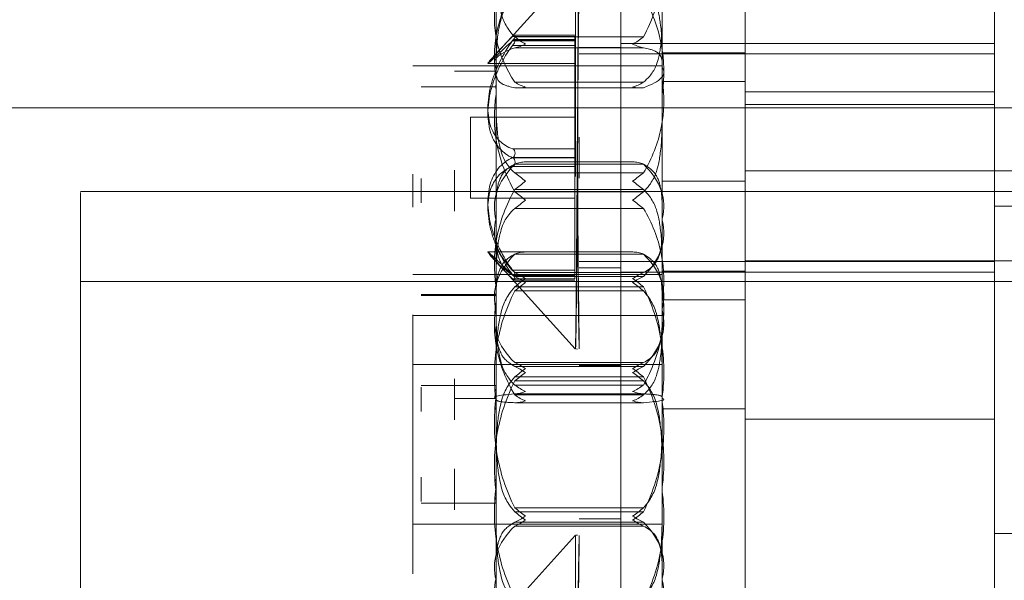
# Model space of a CAD drawing. Units: inches. Extents: x 13 to 6666, y 9 to 4714.
# Drawn here: x 3363 to 3387, y 2229 to 2243 of the extents above; entities that cross this region are included whole.
import ezdxf

# ---------------------------------------------------------------- set-up
doc = ezdxf.new("R2010")
doc.units = ezdxf.units.IN
doc.header["$MEASUREMENT"] = 0

# ---------------------------------------------------------------- blocks, each defined once
blk = doc.blocks.new('8_dwg-668269-North')
at = {"lineweight": 9}
for p, q in [((-5512.2, 343.873), (-5512.2, 306.268)), ((-5506.2, 343.873), (-5506.2, 306.268)), ((-5506.2, 292.737), (-5506.2, 341.762)), ((-5512.2, 330.099), (-5512.2, 294.718)), ((-5512.2, 294.718), (-5512.2, 330.099)), ((-5506.2, 294.718), (-5506.2, 330.099)), ((-5506.2, 294.718), (-5506.2, 330.099)), ((-5512.2, 329.713), (-5512.2, 276.538)), ((-5506.2, 300.084), (-5506.2, 329.713)), ((-5512.2, 324.988), (-5512.2, 301.168)), ((-5506.2, 324.988), (-5506.2, 301.168)), ((-5515.2, 298.198), (-5515.2, 323.87)), ((-5512.2, 298.198), (-5512.2, 323.87)), ((-5518.2, 319.58), (-5518.2, 322.824)), ((-5515.2, 297.273), (-5515.2, 322.946)), ((-5514.2, 322.824), (-5514.2, 319.58)), ((-5512.2, 322.946), (-5512.2, 297.273)), ((-5506.2, 322.591), (-5506.2, 292.737)), ((-5506.2, 292.737), (-5506.2, 322.591)), ((-5506.2, 322.492), (-5506.2, 292.638)), ((-5506.2, 292.638), (-5506.2, 322.492)), ((-5514.2, 301.152), (-5514.2, 322.05)), ((-5514.2, 322.05), (-5514.2, 301.152)), ((-5512.2, 322.05), (-5512.2, 301.152)), ((-5512.2, 301.152), (-5512.2, 322.05)), ((-5518.395, 319.686), (-5516.295, 322.009)), ((-5518.2, 319.293), (-5518.2, 321.618)), ((-5518.2, 321.618), (-5518.2, 318.947)), ((-5514.2, 318.947), (-5514.2, 321.618)), ((-5514.2, 321.618), (-5514.2, 319.293)), ((-5518.2, 319.498), (-5518.2, 321.255)), ((-5518.2, 321.255), (-5518.2, 319.58)), ((-5514.2, 321.255), (-5514.2, 319.498)), ((-5514.2, 319.58), (-5514.2, 321.255)), ((-5516.3, 320.33), (-5517.8, 320.33)), ((-5517.8, 320.232), (-5516.3, 320.232)), ((-5516.3, 320.228), (-5517.8, 320.228)), ((-5516.3, 320.255), (-5517.753, 320.255)), ((-5516.3, 320.361), (-5517.751, 320.361)), ((-5517.751, 320.321), (-5514.65, 320.321)), ((-5516.3, 320.228), (-5516.3, 320.33)), ((-5516.3, 320.33), (-5516.3, 320.232)), ((-5516.3, 320.232), (-5516.3, 317.627)), ((-5516.3, 320.118), (-5516.3, 320.228)), ((-5512.2, 320.164), (-5515.2, 320.164)), ((-5515.2, 320.151), (-5515.2, 314.678)), ((-5515.2, 314.678), (-5515.2, 320.151)), ((-5506.2, 320.164), (-5512.2, 320.164)), ((-5512.2, 314.678), (-5512.2, 320.151)), ((-5512.2, 320.151), (-5512.2, 314.678)), ((-5512.2, 320.151), (-5512.2, 314.678)), ((-5512.2, 314.678), (-5512.2, 320.151)), ((-5506.2, 314.678), (-5506.2, 320.151)), ((-5506.2, 320.151), (-5506.2, 314.678)), ((-5516.3, 320.118), (-5517.8, 320.118)), ((-5514.65, 320.062), (-5517.751, 320.062)), ((-5516.3, 317.411), (-5516.3, 320.118)), ((-5515.2, 320.064), (-5516.2, 320.064)), ((-5506.2, 319.914), (-5516.2, 319.914)), ((-5512.2, 319.936), (-5514.2, 319.936)), ((-5518.395, 319.681), (-5516.3, 319.681)), ((-5514.2, 298.987), (-5514.2, 319.885)), ((-5514.2, 319.885), (-5514.2, 298.987)), ((-5512.2, 319.885), (-5512.2, 298.987)), ((-5512.2, 298.987), (-5512.2, 319.885)), ((-5514.2, 319.622), (-5520.2, 319.622)), ((-5518.2, 319.622), (-5520, 319.622)), ((-5519.2, 319.498), (-5518.2, 319.498)), ((-5518.2, 319.58), (-5518.2, 319.498)), ((-5514.2, 319.498), (-5514.2, 319.58)), ((-5518.2, 319.293), (-5518.2, 316.13)), ((-5514.65, 319.233), (-5517.751, 319.233)), ((-5514.2, 319.293), (-5514.2, 314.297)), ((-5514.2, 319.248), (-5512.2, 319.248)), ((-5518.2, 319.122), (-5520, 319.122)), ((-5517.751, 319.099), (-5514.65, 319.099)), ((-5517.662, 319.093), (-5514.739, 319.093)), ((-5512.2, 318.998), (-5506.2, 318.998)), ((-5518.2, 318.947), (-5518.2, 317.114)), ((-5514.2, 313.951), (-5514.2, 318.947)), ((-5450.2, 318.617), (-5790.2, 318.617)), ((-5506.2, 318.692), (-5512.2, 318.692)), ((-5518.811, 318.387), (-5518.811, 316.442)), ((-5516.3, 318.387), (-5518.811, 318.387)), ((-5516.2, 316.922), (-5516.2, 317.907)), ((-5516.2, 317.907), (-5516.2, 316.922)), ((-5515.2, 317.907), (-5515.2, 316.922)), ((-5515.2, 316.922), (-5515.2, 317.907)), ((-5516.3, 317.627), (-5517.8, 317.627)), ((-5516.3, 317.418), (-5516.3, 317.627)), ((-5516.2, 317.675), (-5516.2, 317.154)), ((-5516.2, 317.154), (-5516.2, 317.675)), ((-5516.2, 317.168), (-5516.2, 317.66)), ((-5516.2, 317.66), (-5516.2, 317.168)), ((-5515.2, 317.154), (-5515.2, 317.675)), ((-5515.2, 317.675), (-5515.2, 317.154)), ((-5514.2, 315.588), (-5514.2, 317.656)), ((-5514.2, 317.656), (-5514.2, 315.588)), ((-5512.2, 317.656), (-5512.2, 315.588)), ((-5512.2, 315.588), (-5512.2, 317.656)), ((-5506.2, 317.66), (-5506.2, 317.168)), ((-5506.2, 317.168), (-5506.2, 317.66)), ((-5518.811, 317.319), (-5518.811, 317.51)), ((-5518.811, 317.319), (-5518.811, 317.51)), ((-5517.8, 317.418), (-5516.3, 317.418)), ((-5517.8, 317.411), (-5516.3, 317.411)), ((-5514.907, 317.313), (-5517.494, 317.313)), ((-5516.3, 317.51), (-5516.3, 317.319)), ((-5516.3, 317.319), (-5516.3, 317.51)), ((-5516.3, 317.418), (-5516.3, 314.711)), ((-5516.3, 317.202), (-5516.3, 317.411)), ((-5506.2, 317.434), (-5506.2, 315.81)), ((-5506.2, 315.81), (-5506.2, 317.434)), ((-5519.2, 316.13), (-5519.2, 317.114)), ((-5519.2, 316.13), (-5519.2, 317.114)), ((-5518.2, 317.114), (-5518.2, 313.951)), ((-5516.3, 317.202), (-5517.8, 317.202)), ((-5517.751, 317.261), (-5514.65, 317.261)), ((-5514.65, 317.257), (-5517.751, 317.257)), ((-5516.3, 314.597), (-5516.3, 317.202)), ((-5514.2, 317.139), (-5514.2, 316.105)), ((-5514.2, 316.105), (-5514.2, 317.139)), ((-5512.2, 317.164), (-5512.2, 316.081)), ((-5512.2, 316.081), (-5512.2, 317.164)), ((-5512.2, 316.105), (-5512.2, 317.139)), ((-5512.2, 317.139), (-5512.2, 316.105)), ((-5506.2, 317.101), (-5512.2, 317.101)), ((-5512.2, 317.075), (-5512.2, 306.128)), ((-5512.2, 306.128), (-5512.2, 317.075)), ((-5506.2, 316.081), (-5506.2, 317.164)), ((-5506.2, 317.164), (-5506.2, 316.081)), ((-5503.2, 317.101), (-5506.2, 317.101)), ((-5506.2, 306.128), (-5506.2, 317.075)), ((-5506.2, 317.075), (-5506.2, 306.128)), ((-5520.2, 316.462), (-5520.2, 317.016)), ((-5520.2, 317.016), (-5520.2, 316.782)), ((-5520.2, 316.917), (-5520.2, 316.327)), ((-5520.2, 316.327), (-5520.2, 316.917)), ((-5520, 316.327), (-5520, 316.917)), ((-5520, 316.917), (-5520, 316.327)), ((-5520, 316.868), (-5520, 316.376)), ((-5520, 316.376), (-5520, 316.868)), ((-5518.2, 316.917), (-5518.2, 316.327)), ((-5518.2, 316.327), (-5518.2, 316.917)), ((-5518.2, 316.376), (-5518.2, 316.868)), ((-5518.2, 316.868), (-5518.2, 316.376)), ((-5517.751, 317.048), (-5514.65, 317.048)), ((-5514.2, 316.327), (-5514.2, 316.917)), ((-5514.2, 316.917), (-5514.2, 316.327)), ((-5512.2, 316.851), (-5514.2, 316.851)), ((-5514.2, 316.826), (-5514.2, 306.377)), ((-5514.2, 306.377), (-5514.2, 316.826)), ((-5512.2, 306.377), (-5512.2, 316.826)), ((-5512.2, 316.826), (-5512.2, 306.377)), ((-5458.2, 316.601), (-5528.2, 316.601)), ((-5520.2, 316.782), (-5520.2, 316.228)), ((-5518.2, 316.601), (-5519.2, 316.601)), ((-5518.2, 316.601), (-5518.2, 315.907)), ((-5518.2, 315.955), (-5518.2, 316.601)), ((-5514.65, 316.648), (-5517.751, 316.648)), ((-5517.751, 316.596), (-5514.65, 316.596)), ((-5514.2, 316.601), (-5514.2, 315.955)), ((-5514.2, 315.907), (-5514.2, 316.601)), ((-5528.2, 306.626), (-5528.2, 316.577)), ((-5528.2, 316.577), (-5528.2, 306.626)), ((-5520.2, 316.228), (-5520.2, 316.462)), ((-5518.811, 316.442), (-5516.3, 316.442)), ((-5518.2, 314.297), (-5518.2, 316.13)), ((-5514.65, 316.196), (-5517.751, 316.196)), ((-5506.2, 316.248), (-5503.2, 316.248)), ((-5518.2, 315.907), (-5518.2, 315.955)), ((-5518.2, 315.955), (-5518.2, 312.094)), ((-5518.2, 311.553), (-5518.2, 315.907)), ((-5514.2, 311.65), (-5514.2, 315.955)), ((-5514.2, 315.955), (-5514.2, 315.907)), ((-5514.2, 315.907), (-5514.2, 311.553)), ((-5516.3, 315.148), (-5518.395, 315.148)), ((-5518.395, 315.143), (-5516.295, 312.82)), ((-5517.751, 315.095), (-5514.65, 315.095)), ((-5514.65, 315.092), (-5517.751, 315.092)), ((-5514.907, 315.147), (-5517.494, 315.147)), ((-5506.2, 314.936), (-5512.2, 314.936)), ((-5503.2, 314.936), (-5506.2, 314.936)), ((-5516.3, 314.711), (-5517.8, 314.711)), ((-5516.3, 314.601), (-5516.3, 314.711)), ((-5516.2, 314.914), (-5506.2, 314.914)), ((-5516.2, 314.764), (-5515.2, 314.764)), ((-5512.2, 314.909), (-5512.2, 303.962)), ((-5512.2, 303.962), (-5512.2, 314.909)), ((-5506.2, 303.962), (-5506.2, 314.909)), ((-5506.2, 314.909), (-5506.2, 303.962)), ((-5514.2, 314.601), (-5520.2, 314.601)), ((-5518.2, 314.601), (-5520, 314.601)), ((-5517.8, 314.601), (-5516.3, 314.601)), ((-5517.8, 314.597), (-5516.3, 314.597)), ((-5517.8, 314.499), (-5516.3, 314.499)), ((-5517.753, 314.574), (-5516.3, 314.574)), ((-5517.751, 314.65), (-5514.65, 314.65)), ((-5517.751, 314.557), (-5514.65, 314.557)), ((-5517.751, 314.467), (-5516.3, 314.467)), ((-5516.3, 314.601), (-5516.3, 314.499)), ((-5516.3, 314.499), (-5516.3, 314.597)), ((-5515.2, 314.664), (-5512.2, 314.664)), ((-5512.2, 314.686), (-5514.2, 314.686)), ((-5514.2, 314.66), (-5514.2, 304.211)), ((-5514.2, 304.211), (-5514.2, 314.66)), ((-5512.2, 314.664), (-5506.2, 314.664)), ((-5512.2, 304.211), (-5512.2, 314.66)), ((-5512.2, 314.66), (-5512.2, 304.211)), ((-5458.2, 314.436), (-5528.2, 314.436)), ((-5528.2, 304.46), (-5528.2, 314.411)), ((-5528.2, 314.411), (-5528.2, 304.46)), ((-5518.2, 314.436), (-5519.2, 314.436)), ((-5518.2, 314.436), (-5518.2, 313.742)), ((-5518.2, 313.79), (-5518.2, 314.436)), ((-5518.2, 311.626), (-5518.2, 314.297)), ((-5514.65, 314.305), (-5517.751, 314.305)), ((-5514.2, 314.436), (-5514.2, 313.79)), ((-5514.2, 313.742), (-5514.2, 314.436)), ((-5514.2, 314.297), (-5514.2, 311.626)), ((-5520, 314.122), (-5518.2, 314.122)), ((-5518.2, 314.101), (-5520, 314.101)), ((-5514.65, 314.209), (-5517.751, 314.209)), ((-5514.2, 313.998), (-5512.2, 313.998)), ((-5518.2, 313.951), (-5518.2, 311.626)), ((-5518.2, 313.742), (-5518.2, 313.79)), ((-5518.2, 313.79), (-5518.2, 309.928)), ((-5518.2, 309.388), (-5518.2, 313.742)), ((-5514.2, 311.626), (-5514.2, 313.951)), ((-5514.2, 309.484), (-5514.2, 313.79)), ((-5514.2, 313.79), (-5514.2, 313.742)), ((-5514.2, 313.742), (-5514.2, 309.388)), ((-5520.2, 311.995), (-5520.2, 313.635)), ((-5520.2, 313.635), (-5520.2, 311.208)), ((-5520.2, 313.622), (-5514.2, 313.622)), ((-5520, 313.622), (-5518.2, 313.622)), ((-5516.286, 312.814), (-5516.243, 312.81)), ((-5514.2, 312.436), (-5520.2, 312.436)), ((-5518.2, 312.436), (-5520, 312.436)), ((-5517.751, 312.484), (-5514.65, 312.484)), ((-5517.751, 312.392), (-5514.65, 312.392)), ((-5516.2, 312.414), (-5515.2, 312.414)), ((-5519.2, 311.109), (-5519.2, 312.094)), ((-5519.2, 311.109), (-5519.2, 312.094)), ((-5518.2, 312.094), (-5518.2, 311.65)), ((-5514.65, 312.139), (-5517.751, 312.139)), ((-5506.2, 312.143), (-5506.2, 311.06)), ((-5506.2, 311.06), (-5506.2, 312.143)), ((-5520.2, 309.568), (-5520.2, 311.995)), ((-5520.2, 311.897), (-5520.2, 311.306)), ((-5520.2, 311.306), (-5520.2, 311.897)), ((-5518.2, 311.936), (-5520, 311.936)), ((-5520, 311.306), (-5520, 311.897)), ((-5520, 311.897), (-5520, 311.306)), ((-5520, 311.848), (-5520, 311.355)), ((-5520, 311.355), (-5520, 311.848)), ((-5518.2, 311.897), (-5518.2, 311.306)), ((-5518.2, 311.306), (-5518.2, 311.897)), ((-5518.2, 311.355), (-5518.2, 311.848)), ((-5518.2, 311.848), (-5518.2, 311.355)), ((-5514.65, 312.043), (-5517.751, 312.043)), ((-5517.751, 311.946), (-5514.65, 311.946)), ((-5514.2, 311.306), (-5514.2, 311.897)), ((-5514.2, 311.897), (-5514.2, 311.306)), ((-5519.2, 311.622), (-5518.2, 311.622)), ((-5518.2, 311.65), (-5518.2, 307.296)), ((-5518.2, 311.626), (-5518.2, 311.622)), ((-5514.65, 311.732), (-5517.751, 311.732)), ((-5514.65, 311.706), (-5517.751, 311.706)), ((-5514.2, 307.296), (-5514.2, 311.65)), ((-5514.2, 311.622), (-5514.2, 311.626)), ((-5520.2, 309.829), (-5520.2, 311.469)), ((-5520.2, 311.469), (-5520.2, 309.042)), ((-5518.2, 311.553), (-5518.2, 311.109)), ((-5517.751, 311.52), (-5514.65, 311.52)), ((-5517.732, 311.52), (-5514.669, 311.52)), ((-5514.2, 311.553), (-5514.2, 307.248)), ((-5514.2, 311.372), (-5512.2, 311.372)), ((-5520.2, 311.208), (-5520.2, 309.568)), ((-5518.2, 307.248), (-5518.2, 311.109)), ((-5512.2, 311.122), (-5506.2, 311.122)), ((-5506.2, 309.977), (-5506.2, 308.894)), ((-5506.2, 308.894), (-5506.2, 309.977)), ((-5520.2, 307.402), (-5520.2, 309.829)), ((-5520.2, 309.731), (-5520.2, 309.14)), ((-5520.2, 309.14), (-5520.2, 309.731)), ((-5520, 309.14), (-5520, 309.731)), ((-5520, 309.731), (-5520, 309.14)), ((-5519.2, 308.943), (-5519.2, 309.928)), ((-5519.2, 308.943), (-5519.2, 309.928)), ((-5518.2, 309.928), (-5518.2, 309.484)), ((-5518.2, 309.731), (-5518.2, 309.14)), ((-5518.2, 309.14), (-5518.2, 309.731)), ((-5514.2, 309.14), (-5514.2, 309.731)), ((-5514.2, 309.731), (-5514.2, 309.14)), ((-5520, 309.682), (-5520, 309.19)), ((-5520, 309.19), (-5520, 309.682)), ((-5518.2, 309.19), (-5518.2, 309.682)), ((-5518.2, 309.682), (-5518.2, 309.19)), ((-5518.2, 309.484), (-5518.2, 305.13)), ((-5514.2, 305.13), (-5514.2, 309.484)), ((-5518.2, 309.388), (-5518.2, 308.943)), ((-5514.2, 309.388), (-5514.2, 305.082)), ((-5520.2, 309.042), (-5520.2, 307.403)), ((-5520, 309.101), (-5518.2, 309.101)), ((-5518.2, 305.082), (-5518.2, 308.943)), ((-5514.65, 308.994), (-5517.751, 308.994)), ((-5517.751, 308.898), (-5514.65, 308.898)), ((-5520.2, 308.601), (-5514.2, 308.601)), ((-5520, 308.601), (-5518.2, 308.601)), ((-5517.751, 308.646), (-5514.65, 308.646)), ((-5514.65, 308.553), (-5517.751, 308.553)), ((-5515.2, 308.729), (-5516.2, 308.729)), ((-5518.395, 306), (-5516.295, 308.323)), ((-5516.243, 308.333), (-5516.286, 308.33)), ((-5506.2, 308.372), (-5503.2, 308.372)), ((-5518.2, 306.601), (-5518.2, 307.296)), ((-5518.2, 307.296), (-5518.2, 307.248)), ((-5518.2, 307.248), (-5518.2, 306.601)), ((-5514.2, 307.296), (-5514.2, 306.601)), ((-5514.2, 307.248), (-5514.2, 307.296))]:
    blk.add_line(p, q, dxfattribs=at)
at = {"lineweight": 9, "flags": 128}
for points in [[(-5512.2, 329.742), (-5512.2, 327.395), (-5512.2, 320.764), (-5512.2, 311), (-5512.2, 299.8), (-5512.2, 289.112), (-5512.2, 280.793), (-5512.2, 276.289), (-5512.2, 275.742)], [(-5506.2, 275.742), (-5506.2, 278.088), (-5506.2, 284.719), (-5506.2, 294.483), (-5506.2, 305.683), (-5506.2, 316.371), (-5506.2, 324.69), (-5506.2, 329.194), (-5506.2, 329.742)], [(-5518.2, 322.824), (-5518.2, 319.657), (-5518.2, 319.58)], [(-5514.2, 319.58), (-5514.2, 322.492), (-5514.2, 322.824)], [(-5516.285, 316.961), (-5516.285, 318.555), (-5516.285, 320.011), (-5516.285, 321.156), (-5516.285, 321.844), (-5516.285, 322.002), (-5516.285, 321.606), (-5516.285, 320.705), (-5516.285, 319.406), (-5516.285, 317.867)], [(-5516.243, 316.961), (-5516.232, 318.556), (-5516.222, 320.014), (-5516.211, 321.158), (-5516.2, 321.851), (-5516.2, 322.009), (-5516.211, 321.611), (-5516.222, 320.707), (-5516.232, 319.407), (-5516.243, 317.868)], [(-5518.2, 321.622), (-5518.2, 319.424), (-5518.2, 319.293)], [(-5518.2, 318.947), (-5518.2, 321.591), (-5518.2, 321.618)], [(-5514.2, 319.293), (-5514.2, 321.62), (-5514.2, 321.622)], [(-5514.2, 321.618), (-5514.2, 319.256), (-5514.2, 318.947)], [(-5518.2, 319.293), (-5518.2, 314.618), (-5518.2, 314.297)], [(-5514.2, 314.297), (-5514.2, 318.985), (-5514.2, 319.293)], [(-5518.2, 313.951), (-5518.2, 318.626), (-5518.2, 318.947)], [(-5514.2, 318.947), (-5514.2, 314.259), (-5514.2, 313.951)], [(-5516.243, 317.868), (-5516.232, 316.273), (-5516.222, 314.815), (-5516.211, 313.671), (-5516.2, 312.977), (-5516.2, 312.82), (-5516.211, 313.218), (-5516.222, 314.122), (-5516.232, 315.421), (-5516.243, 316.961)], [(-5518.2, 311.65), (-5518.2, 315.769), (-5518.2, 315.955)], [(-5518.2, 315.907), (-5518.2, 311.909), (-5518.2, 311.553)], [(-5514.2, 315.955), (-5514.2, 312.005), (-5514.2, 311.65)], [(-5514.2, 311.553), (-5514.2, 315.716), (-5514.2, 315.907)], [(-5518.2, 314.297), (-5518.2, 311.653), (-5518.2, 311.626)], [(-5514.2, 311.626), (-5514.2, 313.988), (-5514.2, 314.297)], [(-5518.2, 311.622), (-5518.2, 313.82), (-5518.2, 313.951)], [(-5518.2, 309.484), (-5518.2, 313.604), (-5518.2, 313.79)], [(-5518.2, 313.742), (-5518.2, 309.744), (-5518.2, 309.388)], [(-5514.2, 313.951), (-5514.2, 311.625), (-5514.2, 311.622)], [(-5514.2, 313.79), (-5514.2, 309.84), (-5514.2, 309.484)], [(-5514.2, 309.388), (-5514.2, 313.55), (-5514.2, 313.742)], [(-5518.2, 307.296), (-5518.2, 311.294), (-5518.2, 311.65)], [(-5514.2, 311.65), (-5514.2, 307.487), (-5514.2, 307.296)], [(-5518.2, 311.553), (-5518.2, 307.434), (-5518.2, 307.248)], [(-5514.2, 307.248), (-5514.2, 311.198), (-5514.2, 311.553)], [(-5518.2, 305.13), (-5518.2, 309.128), (-5518.2, 309.484)], [(-5514.2, 309.484), (-5514.2, 305.322), (-5514.2, 305.13)], [(-5518.2, 309.388), (-5518.2, 305.268), (-5518.2, 305.082)], [(-5516.285, 303.276), (-5516.285, 304.87), (-5516.285, 306.326), (-5516.285, 307.47), (-5516.285, 308.159), (-5516.285, 308.317), (-5516.285, 307.921), (-5516.285, 307.019), (-5516.285, 305.721), (-5516.285, 304.182)], [(-5516.243, 303.276), (-5516.232, 304.87), (-5516.222, 306.329), (-5516.211, 307.472), (-5516.2, 308.166), (-5516.2, 308.323), (-5516.211, 307.926), (-5516.222, 307.022), (-5516.232, 305.722), (-5516.243, 304.182)]]:
    blk.add_lwpolyline(points, dxfattribs=at)
at = {"lineweight": 9}
for points, knots in [([(-5518.2, 322.824), (-5518.201, 322.679), (-5518.2, 322.463), (-5518.199, 322.175), (-5518.196, 321.96), (-5518.19, 321.743), (-5518.177, 321.527), (-5518.159, 321.329), (-5518.134, 321.151), (-5518.097, 320.974), (-5518.054, 320.795), (-5517.981, 320.631), (-5517.886, 320.477), (-5517.804, 320.376), (-5517.751, 320.321)], [0, 0, 0, 0, 0.166667, 0.25, 0.333333, 0.416667, 0.5, 0.583333, 0.645833, 0.708333, 0.791667, 0.854167, 0.916667, 1, 1, 1, 1]), ([(-5514.65, 321.538), (-5514.597, 321.489), (-5514.514, 321.398), (-5514.42, 321.26), (-5514.347, 321.113), (-5514.304, 320.952), (-5514.267, 320.794), (-5514.242, 320.634), (-5514.224, 320.456), (-5514.211, 320.262), (-5514.205, 320.068), (-5514.201, 319.874), (-5514.201, 319.616), (-5514.2, 319.422), (-5514.2, 319.293)], [-1, -1, -1, -1, -0.916667, -0.854167, -0.791667, -0.708333, -0.645833, -0.583333, -0.5, -0.416667, -0.333333, -0.25, -0.166667, 0, 0, 0, 0]), ([(-5518.2, 318.947), (-5518.201, 319.083), (-5518.2, 319.286), (-5518.199, 319.556), (-5518.196, 319.759), (-5518.19, 319.962), (-5518.177, 320.165), (-5518.159, 320.351), (-5518.134, 320.519), (-5518.097, 320.685), (-5518.054, 320.853), (-5517.981, 321.007), (-5517.886, 321.152), (-5517.804, 321.247), (-5517.751, 321.298)], [0, 0, 0, 0, 0.166667, 0.25, 0.333333, 0.416667, 0.5, 0.583333, 0.645833, 0.708333, 0.791667, 0.854167, 0.916667, 1, 1, 1, 1]), ([(-5514.65, 319.233), (-5514.597, 319.278), (-5514.514, 319.359), (-5514.42, 319.484), (-5514.347, 319.616), (-5514.304, 319.761), (-5514.267, 319.903), (-5514.242, 320.048), (-5514.224, 320.208), (-5514.211, 320.382), (-5514.205, 320.557), (-5514.201, 320.731), (-5514.201, 320.963), (-5514.2, 321.138), (-5514.2, 321.255)], [-1, -1, -1, -1, -0.916667, -0.854167, -0.791667, -0.708333, -0.645833, -0.583333, -0.5, -0.416667, -0.333333, -0.25, -0.166667, 0, 0, 0, 0]), ([(-5517.8, 320.228), (-5517.922, 320.121), (-5518.077, 319.973), (-5518.237, 319.82), (-5518.328, 319.735), (-5518.382, 319.685), (-5518.403, 319.675), (-5518.382, 319.706), (-5518.327, 319.775), (-5518.237, 319.878), (-5518.076, 320.053), (-5517.922, 320.215), (-5517.8, 320.33)], [-1, -1, -1, -1, -0.833333, -0.75, -0.666667, -0.583333, -0.5, -0.416667, -0.333333, -0.25, -0.166667, 0, 0, 0, 0]), ([(-5517.8, 320.232), (-5517.922, 320.07), (-5518.077, 319.811), (-5518.237, 319.44), (-5518.328, 319.158), (-5518.382, 318.877), (-5518.403, 318.609), (-5518.382, 318.363), (-5518.327, 318.145), (-5518.237, 317.963), (-5518.076, 317.765), (-5517.922, 317.671), (-5517.8, 317.627)], [-1, -1, -1, -1, -0.833333, -0.75, -0.666667, -0.583333, -0.5, -0.416667, -0.333333, -0.25, -0.166667, 0, 0, 0, 0]), ([(-5517.8, 317.411), (-5517.922, 317.465), (-5518.077, 317.576), (-5518.237, 317.795), (-5518.328, 317.992), (-5518.382, 318.223), (-5518.403, 318.481), (-5518.382, 318.757), (-5518.327, 319.044), (-5518.237, 319.329), (-5518.076, 319.702), (-5517.922, 319.959), (-5517.8, 320.118)], [-1, -1, -1, -1, -0.833333, -0.75, -0.666667, -0.583333, -0.5, -0.416667, -0.333333, -0.25, -0.166667, 0, 0, 0, 0]), ([(-5514.65, 320.062), (-5514.597, 320.051), (-5514.514, 320.032), (-5514.42, 320.002), (-5514.347, 319.97), (-5514.304, 319.936), (-5514.267, 319.902), (-5514.242, 319.868), (-5514.224, 319.83), (-5514.211, 319.788), (-5514.205, 319.746), (-5514.201, 319.705), (-5514.201, 319.65), (-5514.2, 319.608), (-5514.2, 319.58)], [-1, -1, -1, -1, -0.916667, -0.854167, -0.791667, -0.708333, -0.645833, -0.583333, -0.5, -0.416667, -0.333333, -0.25, -0.166667, 0, 0, 0, 0]), ([(-5518.2, 319.58), (-5518.201, 319.553), (-5518.2, 319.511), (-5518.199, 319.456), (-5518.196, 319.414), (-5518.19, 319.373), (-5518.177, 319.331), (-5518.159, 319.293), (-5518.134, 319.259), (-5518.097, 319.225), (-5518.054, 319.19), (-5517.981, 319.159), (-5517.886, 319.129), (-5517.804, 319.11), (-5517.751, 319.099)], [0, 0, 0, 0, 0.166667, 0.25, 0.333333, 0.416667, 0.5, 0.583333, 0.645833, 0.708333, 0.791667, 0.854167, 0.916667, 1, 1, 1, 1]), ([(-5517.751, 317.048), (-5517.804, 317.097), (-5517.886, 317.188), (-5517.981, 317.326), (-5518.054, 317.473), (-5518.097, 317.634), (-5518.134, 317.792), (-5518.159, 317.953), (-5518.177, 318.13), (-5518.19, 318.324), (-5518.196, 318.518), (-5518.199, 318.712), (-5518.2, 318.97), (-5518.201, 319.164), (-5518.2, 319.293)], [-1, -1, -1, -1, -0.916667, -0.854167, -0.791667, -0.708333, -0.645833, -0.583333, -0.5, -0.416667, -0.333333, -0.25, -0.166667, 0, 0, 0, 0]), ([(-5514.65, 316.596), (-5514.597, 316.648), (-5514.514, 316.743), (-5514.42, 316.887), (-5514.347, 317.041), (-5514.304, 317.209), (-5514.267, 317.375), (-5514.242, 317.543), (-5514.224, 317.73), (-5514.211, 317.932), (-5514.205, 318.136), (-5514.201, 318.338), (-5514.201, 318.609), (-5514.2, 318.812), (-5514.2, 318.947)], [-1, -1, -1, -1, -0.916667, -0.854167, -0.791667, -0.708333, -0.645833, -0.583333, -0.5, -0.416667, -0.333333, -0.25, -0.166667, 0, 0, 0, 0]), ([(-5517.8, 317.418), (-5517.922, 317.363), (-5518.077, 317.253), (-5518.237, 317.034), (-5518.328, 316.837), (-5518.382, 316.605), (-5518.403, 316.348), (-5518.382, 316.072), (-5518.327, 315.785), (-5518.237, 315.499), (-5518.076, 315.127), (-5517.922, 314.87), (-5517.8, 314.711)], [-1, -1, -1, -1, -0.833333, -0.75, -0.666667, -0.583333, -0.5, -0.416667, -0.333333, -0.25, -0.166667, 0, 0, 0, 0]), ([(-5517.8, 314.597), (-5517.922, 314.759), (-5518.077, 315.018), (-5518.237, 315.389), (-5518.328, 315.671), (-5518.382, 315.952), (-5518.403, 316.22), (-5518.382, 316.466), (-5518.327, 316.683), (-5518.237, 316.866), (-5518.076, 317.063), (-5517.922, 317.158), (-5517.8, 317.202)], [-1, -1, -1, -1, -0.833333, -0.75, -0.666667, -0.583333, -0.5, -0.416667, -0.333333, -0.25, -0.166667, 0, 0, 0, 0]), ([(-5518.2, 315.955), (-5518.201, 316.031), (-5518.2, 316.144), (-5518.199, 316.294), (-5518.196, 316.406), (-5518.19, 316.519), (-5518.177, 316.632), (-5518.159, 316.735), (-5518.134, 316.828), (-5518.097, 316.92), (-5518.054, 317.014), (-5517.981, 317.099), (-5517.886, 317.18), (-5517.804, 317.232), (-5517.751, 317.261)], [0, 0, 0, 0, 0.166667, 0.25, 0.333333, 0.416667, 0.5, 0.583333, 0.645833, 0.708333, 0.791667, 0.854167, 0.916667, 1, 1, 1, 1]), ([(-5514.65, 317.257), (-5514.597, 317.228), (-5514.514, 317.173), (-5514.42, 317.09), (-5514.347, 317.002), (-5514.304, 316.905), (-5514.267, 316.81), (-5514.242, 316.713), (-5514.224, 316.607), (-5514.211, 316.49), (-5514.205, 316.373), (-5514.201, 316.257), (-5514.201, 316.102), (-5514.2, 315.985), (-5514.2, 315.907)], [-1, -1, -1, -1, -0.916667, -0.854167, -0.791667, -0.708333, -0.645833, -0.583333, -0.5, -0.416667, -0.333333, -0.25, -0.166667, 0, 0, 0, 0]), ([(-5514.65, 316.648), (-5514.597, 316.596), (-5514.514, 316.502), (-5514.42, 316.357), (-5514.347, 316.203), (-5514.304, 316.035), (-5514.267, 315.869), (-5514.242, 315.701), (-5514.224, 315.515), (-5514.211, 315.312), (-5514.205, 315.108), (-5514.201, 314.906), (-5514.201, 314.636), (-5514.2, 314.433), (-5514.2, 314.297)], [-1, -1, -1, -1, -0.916667, -0.854167, -0.791667, -0.708333, -0.645833, -0.583333, -0.5, -0.416667, -0.333333, -0.25, -0.166667, 0, 0, 0, 0]), ([(-5518.2, 313.951), (-5518.201, 314.081), (-5518.2, 314.275), (-5518.199, 314.533), (-5518.196, 314.726), (-5518.19, 314.92), (-5518.177, 315.114), (-5518.159, 315.292), (-5518.134, 315.452), (-5518.097, 315.611), (-5518.054, 315.771), (-5517.981, 315.918), (-5517.886, 316.057), (-5517.804, 316.147), (-5517.751, 316.196)], [0, 0, 0, 0, 0.166667, 0.25, 0.333333, 0.416667, 0.5, 0.583333, 0.645833, 0.708333, 0.791667, 0.854167, 0.916667, 1, 1, 1, 1]), ([(-5518.2, 315.907), (-5518.201, 315.83), (-5518.2, 315.713), (-5518.199, 315.558), (-5518.196, 315.442), (-5518.19, 315.325), (-5518.177, 315.208), (-5518.159, 315.101), (-5518.134, 315.005), (-5518.097, 314.91), (-5518.054, 314.813), (-5517.981, 314.725), (-5517.886, 314.642), (-5517.804, 314.587), (-5517.751, 314.557)], [0, 0, 0, 0, 0.166667, 0.25, 0.333333, 0.416667, 0.5, 0.583333, 0.645833, 0.708333, 0.791667, 0.854167, 0.916667, 1, 1, 1, 1]), ([(-5514.65, 314.65), (-5514.597, 314.678), (-5514.514, 314.731), (-5514.42, 314.811), (-5514.347, 314.897), (-5514.304, 314.99), (-5514.267, 315.083), (-5514.242, 315.176), (-5514.224, 315.279), (-5514.211, 315.392), (-5514.205, 315.505), (-5514.201, 315.617), (-5514.201, 315.767), (-5514.2, 315.88), (-5514.2, 315.955)], [-1, -1, -1, -1, -0.916667, -0.854167, -0.791667, -0.708333, -0.645833, -0.583333, -0.5, -0.416667, -0.333333, -0.25, -0.166667, 0, 0, 0, 0]), ([(-5517.8, 314.601), (-5517.922, 314.708), (-5518.077, 314.856), (-5518.237, 315.009), (-5518.328, 315.094), (-5518.382, 315.143), (-5518.403, 315.153), (-5518.382, 315.123), (-5518.327, 315.054), (-5518.237, 314.951), (-5518.076, 314.776), (-5517.922, 314.614), (-5517.8, 314.499)], [-1, -1, -1, -1, -0.833333, -0.75, -0.666667, -0.583333, -0.5, -0.416667, -0.333333, -0.25, -0.166667, 0, 0, 0, 0]), ([(-5518.2, 313.79), (-5518.201, 313.865), (-5518.2, 313.978), (-5518.199, 314.128), (-5518.196, 314.24), (-5518.19, 314.353), (-5518.177, 314.466), (-5518.159, 314.569), (-5518.134, 314.663), (-5518.097, 314.755), (-5518.054, 314.848), (-5517.981, 314.934), (-5517.886, 315.014), (-5517.804, 315.067), (-5517.751, 315.095)], [0, 0, 0, 0, 0.166667, 0.25, 0.333333, 0.416667, 0.5, 0.583333, 0.645833, 0.708333, 0.791667, 0.854167, 0.916667, 1, 1, 1, 1]), ([(-5514.65, 315.092), (-5514.597, 315.062), (-5514.514, 315.007), (-5514.42, 314.924), (-5514.347, 314.836), (-5514.304, 314.739), (-5514.267, 314.644), (-5514.242, 314.548), (-5514.224, 314.441), (-5514.211, 314.324), (-5514.205, 314.207), (-5514.201, 314.091), (-5514.201, 313.936), (-5514.2, 313.819), (-5514.2, 313.742)], [-1, -1, -1, -1, -0.916667, -0.854167, -0.791667, -0.708333, -0.645833, -0.583333, -0.5, -0.416667, -0.333333, -0.25, -0.166667, 0, 0, 0, 0]), ([(-5518.2, 311.65), (-5518.201, 311.803), (-5518.2, 312.032), (-5518.199, 312.337), (-5518.196, 312.566), (-5518.19, 312.796), (-5518.177, 313.025), (-5518.159, 313.235), (-5518.134, 313.425), (-5518.097, 313.612), (-5518.054, 313.802), (-5517.981, 313.976), (-5517.886, 314.14), (-5517.804, 314.247), (-5517.751, 314.305)], [0, 0, 0, 0, 0.166667, 0.25, 0.333333, 0.416667, 0.5, 0.583333, 0.645833, 0.708333, 0.791667, 0.854167, 0.916667, 1, 1, 1, 1]), ([(-5518.2, 314.297), (-5518.201, 314.162), (-5518.2, 313.958), (-5518.199, 313.688), (-5518.196, 313.486), (-5518.19, 313.282), (-5518.177, 313.079), (-5518.159, 312.893), (-5518.134, 312.725), (-5518.097, 312.559), (-5518.054, 312.391), (-5517.981, 312.237), (-5517.886, 312.092), (-5517.804, 311.998), (-5517.751, 311.946)], [0, 0, 0, 0, 0.166667, 0.25, 0.333333, 0.416667, 0.5, 0.583333, 0.645833, 0.708333, 0.791667, 0.854167, 0.916667, 1, 1, 1, 1]), ([(-5514.65, 314.209), (-5514.597, 314.151), (-5514.514, 314.044), (-5514.42, 313.88), (-5514.347, 313.706), (-5514.304, 313.516), (-5514.267, 313.329), (-5514.242, 313.139), (-5514.224, 312.929), (-5514.211, 312.7), (-5514.205, 312.47), (-5514.201, 312.241), (-5514.201, 311.936), (-5514.2, 311.706), (-5514.2, 311.553)], [-1, -1, -1, -1, -0.916667, -0.854167, -0.791667, -0.708333, -0.645833, -0.583333, -0.5, -0.416667, -0.333333, -0.25, -0.166667, 0, 0, 0, 0]), ([(-5518.2, 313.742), (-5518.201, 313.664), (-5518.2, 313.547), (-5518.199, 313.392), (-5518.196, 313.276), (-5518.19, 313.159), (-5518.177, 313.042), (-5518.159, 312.936), (-5518.134, 312.839), (-5518.097, 312.744), (-5518.054, 312.647), (-5517.981, 312.559), (-5517.886, 312.476), (-5517.804, 312.421), (-5517.751, 312.392)], [0, 0, 0, 0, 0.166667, 0.25, 0.333333, 0.416667, 0.5, 0.583333, 0.645833, 0.708333, 0.791667, 0.854167, 0.916667, 1, 1, 1, 1]), ([(-5514.65, 311.706), (-5514.597, 311.756), (-5514.514, 311.846), (-5514.42, 311.984), (-5514.347, 312.131), (-5514.304, 312.292), (-5514.267, 312.45), (-5514.242, 312.611), (-5514.224, 312.788), (-5514.211, 312.982), (-5514.205, 313.176), (-5514.201, 313.37), (-5514.201, 313.628), (-5514.2, 313.822), (-5514.2, 313.951)], [-1, -1, -1, -1, -0.916667, -0.854167, -0.791667, -0.708333, -0.645833, -0.583333, -0.5, -0.416667, -0.333333, -0.25, -0.166667, 0, 0, 0, 0]), ([(-5514.65, 312.484), (-5514.597, 312.513), (-5514.514, 312.565), (-5514.42, 312.646), (-5514.347, 312.731), (-5514.304, 312.825), (-5514.267, 312.917), (-5514.242, 313.01), (-5514.224, 313.113), (-5514.211, 313.226), (-5514.205, 313.339), (-5514.201, 313.452), (-5514.201, 313.602), (-5514.2, 313.714), (-5514.2, 313.79)], [-1, -1, -1, -1, -0.916667, -0.854167, -0.791667, -0.708333, -0.645833, -0.583333, -0.5, -0.416667, -0.333333, -0.25, -0.166667, 0, 0, 0, 0]), ([(-5518.2, 309.484), (-5518.201, 309.637), (-5518.2, 309.866), (-5518.199, 310.171), (-5518.196, 310.4), (-5518.19, 310.63), (-5518.177, 310.859), (-5518.159, 311.069), (-5518.134, 311.259), (-5518.097, 311.447), (-5518.054, 311.636), (-5517.981, 311.81), (-5517.886, 311.974), (-5517.804, 312.081), (-5517.751, 312.139)], [0, 0, 0, 0, 0.166667, 0.25, 0.333333, 0.416667, 0.5, 0.583333, 0.645833, 0.708333, 0.791667, 0.854167, 0.916667, 1, 1, 1, 1]), ([(-5514.65, 312.043), (-5514.597, 311.985), (-5514.514, 311.878), (-5514.42, 311.714), (-5514.347, 311.54), (-5514.304, 311.35), (-5514.267, 311.163), (-5514.242, 310.973), (-5514.224, 310.763), (-5514.211, 310.534), (-5514.205, 310.304), (-5514.201, 310.075), (-5514.201, 309.77), (-5514.2, 309.541), (-5514.2, 309.388)], [-1, -1, -1, -1, -0.916667, -0.854167, -0.791667, -0.708333, -0.645833, -0.583333, -0.5, -0.416667, -0.333333, -0.25, -0.166667, 0, 0, 0, 0]), ([(-5518.2, 311.626), (-5518.201, 311.62), (-5518.2, 311.611), (-5518.199, 311.599), (-5518.196, 311.59), (-5518.19, 311.58), (-5518.177, 311.571), (-5518.159, 311.563), (-5518.134, 311.555), (-5518.097, 311.548), (-5518.054, 311.54), (-5517.981, 311.533), (-5517.886, 311.527), (-5517.804, 311.522), (-5517.751, 311.52)], [0, 0, 0, 0, 0.166667, 0.25, 0.333333, 0.416667, 0.5, 0.583333, 0.645833, 0.708333, 0.791667, 0.854167, 0.916667, 1, 1, 1, 1]), ([(-5514.65, 311.732), (-5514.597, 311.73), (-5514.514, 311.726), (-5514.42, 311.719), (-5514.347, 311.712), (-5514.304, 311.704), (-5514.267, 311.697), (-5514.242, 311.689), (-5514.224, 311.681), (-5514.211, 311.672), (-5514.205, 311.663), (-5514.201, 311.654), (-5514.201, 311.641), (-5514.2, 311.632), (-5514.2, 311.626)], [-1, -1, -1, -1, -0.916667, -0.854167, -0.791667, -0.708333, -0.645833, -0.583333, -0.5, -0.416667, -0.333333, -0.25, -0.166667, 0, 0, 0, 0]), ([(-5514.65, 308.994), (-5514.597, 309.052), (-5514.514, 309.159), (-5514.42, 309.323), (-5514.347, 309.497), (-5514.304, 309.687), (-5514.267, 309.874), (-5514.242, 310.064), (-5514.224, 310.274), (-5514.211, 310.503), (-5514.205, 310.733), (-5514.201, 310.962), (-5514.201, 311.267), (-5514.2, 311.497), (-5514.2, 311.65)], [-1, -1, -1, -1, -0.916667, -0.854167, -0.791667, -0.708333, -0.645833, -0.583333, -0.5, -0.416667, -0.333333, -0.25, -0.166667, 0, 0, 0, 0]), ([(-5517.751, 308.898), (-5517.804, 308.956), (-5517.886, 309.063), (-5517.981, 309.227), (-5518.054, 309.401), (-5518.097, 309.591), (-5518.134, 309.778), (-5518.159, 309.968), (-5518.177, 310.178), (-5518.19, 310.407), (-5518.196, 310.637), (-5518.199, 310.866), (-5518.2, 311.171), (-5518.201, 311.4), (-5518.2, 311.553)], [-1, -1, -1, -1, -0.916667, -0.854167, -0.791667, -0.708333, -0.645833, -0.583333, -0.5, -0.416667, -0.333333, -0.25, -0.166667, 0, 0, 0, 0]), ([(-5514.65, 306.828), (-5514.597, 306.887), (-5514.514, 306.994), (-5514.42, 307.157), (-5514.347, 307.331), (-5514.304, 307.521), (-5514.267, 307.708), (-5514.242, 307.898), (-5514.224, 308.108), (-5514.211, 308.338), (-5514.205, 308.567), (-5514.201, 308.796), (-5514.201, 309.101), (-5514.2, 309.331), (-5514.2, 309.484)], [-1, -1, -1, -1, -0.916667, -0.854167, -0.791667, -0.708333, -0.645833, -0.583333, -0.5, -0.416667, -0.333333, -0.25, -0.166667, 0, 0, 0, 0]), ([(-5517.751, 306.732), (-5517.804, 306.79), (-5517.886, 306.897), (-5517.981, 307.061), (-5518.054, 307.235), (-5518.097, 307.425), (-5518.134, 307.612), (-5518.159, 307.802), (-5518.177, 308.012), (-5518.19, 308.241), (-5518.196, 308.471), (-5518.199, 308.7), (-5518.2, 309.005), (-5518.201, 309.235), (-5518.2, 309.388)], [-1, -1, -1, -1, -0.916667, -0.854167, -0.791667, -0.708333, -0.645833, -0.583333, -0.5, -0.416667, -0.333333, -0.25, -0.166667, 0, 0, 0, 0]), ([(-5518.2, 307.296), (-5518.201, 307.373), (-5518.2, 307.49), (-5518.199, 307.645), (-5518.196, 307.761), (-5518.19, 307.878), (-5518.177, 307.995), (-5518.159, 308.102), (-5518.134, 308.198), (-5518.097, 308.293), (-5518.054, 308.39), (-5517.981, 308.478), (-5517.886, 308.561), (-5517.804, 308.616), (-5517.751, 308.646)], [0, 0, 0, 0, 0.166667, 0.25, 0.333333, 0.416667, 0.5, 0.583333, 0.645833, 0.708333, 0.791667, 0.854167, 0.916667, 1, 1, 1, 1]), ([(-5514.65, 308.553), (-5514.597, 308.524), (-5514.514, 308.472), (-5514.42, 308.391), (-5514.347, 308.306), (-5514.304, 308.213), (-5514.267, 308.12), (-5514.242, 308.027), (-5514.224, 307.924), (-5514.211, 307.811), (-5514.205, 307.698), (-5514.201, 307.586), (-5514.201, 307.436), (-5514.2, 307.323), (-5514.2, 307.248)], [-1, -1, -1, -1, -0.916667, -0.854167, -0.791667, -0.708333, -0.645833, -0.583333, -0.5, -0.416667, -0.333333, -0.25, -0.166667, 0, 0, 0, 0]), ([(-5518.2, 307.248), (-5518.201, 307.172), (-5518.2, 307.059), (-5518.199, 306.909), (-5518.196, 306.797), (-5518.19, 306.684), (-5518.177, 306.571), (-5518.159, 306.468), (-5518.134, 306.375), (-5518.097, 306.282), (-5518.054, 306.189), (-5517.981, 306.104), (-5517.886, 306.023), (-5517.804, 305.971), (-5517.751, 305.942)], [0, 0, 0, 0, 0.166667, 0.25, 0.333333, 0.416667, 0.5, 0.583333, 0.645833, 0.708333, 0.791667, 0.854167, 0.916667, 1, 1, 1, 1]), ([(-5514.65, 305.946), (-5514.597, 305.975), (-5514.514, 306.03), (-5514.42, 306.113), (-5514.347, 306.201), (-5514.304, 306.298), (-5514.267, 306.393), (-5514.242, 306.49), (-5514.224, 306.596), (-5514.211, 306.713), (-5514.205, 306.83), (-5514.201, 306.946), (-5514.201, 307.101), (-5514.2, 307.218), (-5514.2, 307.296)], [-1, -1, -1, -1, -0.916667, -0.854167, -0.791667, -0.708333, -0.645833, -0.583333, -0.5, -0.416667, -0.333333, -0.25, -0.166667, 0, 0, 0, 0])]:
    blk.add_open_spline(points, degree=3, knots=knots, dxfattribs=at)
for points in [[(-5514.2, 322.824), (-5514.141, 322.386), (-5514.157, 321.531), (-5514.441, 320.717), (-5514.65, 320.321)], [(-5517.751, 321.538), (-5517.96, 321.183), (-5518.244, 320.453), (-5518.26, 319.686), (-5518.2, 319.293)], [(-5517.751, 319.233), (-5517.96, 319.553), (-5518.244, 320.211), (-5518.26, 320.901), (-5518.2, 321.255)], [(-5514.2, 318.947), (-5514.141, 319.359), (-5514.157, 320.162), (-5514.441, 320.926), (-5514.65, 321.298)], [(-5517.8, 320.33), (-5517.722, 320.395), (-5517.722, 320.323), (-5517.8, 320.232)], [(-5517.8, 320.118), (-5517.722, 320.207), (-5517.722, 320.288), (-5517.8, 320.228)], [(-5517.489, 320.15), (-5517.533, 320.173), (-5517.621, 320.224), (-5517.708, 320.287), (-5517.751, 320.321)], [(-5517.751, 320.062), (-5517.708, 320.068), (-5517.621, 320.09), (-5517.533, 320.128), (-5517.489, 320.15)], [(-5514.65, 320.321), (-5514.693, 320.287), (-5514.78, 320.224), (-5514.868, 320.173), (-5514.912, 320.15)], [(-5514.912, 320.15), (-5514.868, 320.128), (-5514.78, 320.09), (-5514.693, 320.068), (-5514.65, 320.062)], [(-5517.751, 320.062), (-5517.96, 319.985), (-5518.244, 319.829), (-5518.26, 319.665), (-5518.2, 319.58)], [(-5514.2, 319.58), (-5514.141, 319.496), (-5514.157, 319.332), (-5514.441, 319.175), (-5514.65, 319.099)], [(-5517.751, 319.233), (-5517.708, 319.206), (-5517.621, 319.158), (-5517.533, 319.127), (-5517.489, 319.116)], [(-5514.912, 319.116), (-5514.868, 319.127), (-5514.78, 319.158), (-5514.693, 319.206), (-5514.65, 319.233)], [(-5514.2, 319.293), (-5514.141, 318.9), (-5514.157, 318.133), (-5514.441, 317.404), (-5514.65, 317.048)], [(-5517.489, 319.116), (-5517.533, 319.104), (-5517.621, 319.089), (-5517.708, 319.093), (-5517.751, 319.099)], [(-5514.65, 319.099), (-5514.693, 319.093), (-5514.78, 319.089), (-5514.868, 319.104), (-5514.912, 319.116)], [(-5517.751, 316.596), (-5517.96, 316.969), (-5518.244, 317.733), (-5518.26, 318.536), (-5518.2, 318.947)], [(-5516.243, 316.961), (-5516.246, 316.428), (-5516.253, 315.381), (-5516.264, 314.055), (-5516.274, 313.136), (-5516.287, 312.732), (-5516.287, 312.895), (-5516.274, 313.594), (-5516.264, 314.764), (-5516.253, 316.249), (-5516.246, 317.334), (-5516.243, 317.868)], [(-5517.8, 317.627), (-5517.722, 317.602), (-5517.722, 317.449), (-5517.8, 317.418)], [(-5517.8, 317.202), (-5517.722, 317.227), (-5517.722, 317.38), (-5517.8, 317.411)], [(-5517.751, 317.257), (-5517.708, 317.276), (-5517.621, 317.303), (-5517.533, 317.313), (-5517.489, 317.313)], [(-5517.489, 317.313), (-5517.533, 317.313), (-5517.621, 317.305), (-5517.708, 317.279), (-5517.751, 317.261)], [(-5514.65, 317.261), (-5514.693, 317.279), (-5514.78, 317.305), (-5514.868, 317.313), (-5514.912, 317.313)], [(-5514.912, 317.313), (-5514.868, 317.313), (-5514.78, 317.303), (-5514.693, 317.276), (-5514.65, 317.257)], [(-5517.751, 317.257), (-5517.96, 317.043), (-5518.244, 316.605), (-5518.26, 316.144), (-5518.2, 315.907)], [(-5514.2, 315.955), (-5514.141, 316.184), (-5514.157, 316.63), (-5514.441, 317.054), (-5514.65, 317.261)], [(-5517.489, 316.85), (-5517.533, 316.884), (-5517.621, 316.953), (-5517.708, 317.018), (-5517.751, 317.048)], [(-5517.751, 316.648), (-5517.708, 316.68), (-5517.621, 316.747), (-5517.533, 316.816), (-5517.489, 316.85)], [(-5514.65, 317.048), (-5514.693, 317.018), (-5514.78, 316.953), (-5514.868, 316.884), (-5514.912, 316.85)], [(-5514.912, 316.85), (-5514.868, 316.816), (-5514.78, 316.747), (-5514.693, 316.68), (-5514.65, 316.648)], [(-5518.2, 314.297), (-5518.26, 314.708), (-5518.244, 315.511), (-5517.96, 316.276), (-5517.751, 316.648)], [(-5517.489, 316.394), (-5517.533, 316.428), (-5517.621, 316.497), (-5517.708, 316.564), (-5517.751, 316.596)], [(-5514.65, 316.596), (-5514.693, 316.564), (-5514.78, 316.497), (-5514.868, 316.428), (-5514.912, 316.394)], [(-5517.751, 316.196), (-5517.708, 316.227), (-5517.621, 316.292), (-5517.533, 316.36), (-5517.489, 316.394)], [(-5514.912, 316.394), (-5514.868, 316.36), (-5514.78, 316.292), (-5514.693, 316.227), (-5514.65, 316.196)], [(-5514.2, 313.951), (-5514.141, 314.344), (-5514.157, 315.111), (-5514.441, 315.841), (-5514.65, 316.196)], [(-5517.751, 314.65), (-5517.96, 314.857), (-5518.244, 315.281), (-5518.26, 315.727), (-5518.2, 315.955)], [(-5514.2, 315.907), (-5514.141, 315.671), (-5514.157, 315.21), (-5514.441, 314.771), (-5514.65, 314.557)], [(-5517.751, 315.092), (-5517.96, 314.878), (-5518.244, 314.439), (-5518.26, 313.978), (-5518.2, 313.742)], [(-5517.751, 315.092), (-5517.708, 315.11), (-5517.621, 315.137), (-5517.533, 315.147), (-5517.489, 315.147)], [(-5517.489, 315.147), (-5517.533, 315.147), (-5517.621, 315.139), (-5517.708, 315.113), (-5517.751, 315.095)], [(-5514.65, 315.095), (-5514.693, 315.113), (-5514.78, 315.139), (-5514.868, 315.147), (-5514.912, 315.147)], [(-5514.912, 315.147), (-5514.868, 315.147), (-5514.78, 315.137), (-5514.693, 315.11), (-5514.65, 315.092)], [(-5514.2, 313.79), (-5514.141, 314.018), (-5514.157, 314.464), (-5514.441, 314.889), (-5514.65, 315.095)], [(-5517.8, 314.711), (-5517.722, 314.621), (-5517.722, 314.54), (-5517.8, 314.601)], [(-5517.8, 314.499), (-5517.722, 314.434), (-5517.722, 314.506), (-5517.8, 314.597)], [(-5517.489, 314.505), (-5517.533, 314.534), (-5517.621, 314.589), (-5517.708, 314.632), (-5517.751, 314.65)], [(-5517.489, 314.41), (-5517.533, 314.439), (-5517.621, 314.495), (-5517.708, 314.539), (-5517.751, 314.557)], [(-5517.751, 314.305), (-5517.708, 314.341), (-5517.621, 314.412), (-5517.533, 314.475), (-5517.489, 314.505)], [(-5514.65, 314.65), (-5514.693, 314.632), (-5514.78, 314.589), (-5514.868, 314.534), (-5514.912, 314.505)], [(-5514.65, 314.557), (-5514.693, 314.539), (-5514.78, 314.495), (-5514.868, 314.439), (-5514.912, 314.41)], [(-5514.912, 314.505), (-5514.868, 314.475), (-5514.78, 314.412), (-5514.693, 314.341), (-5514.65, 314.305)], [(-5517.751, 314.209), (-5517.708, 314.245), (-5517.621, 314.316), (-5517.533, 314.38), (-5517.489, 314.41)], [(-5514.912, 314.41), (-5514.868, 314.38), (-5514.78, 314.316), (-5514.693, 314.245), (-5514.65, 314.209)], [(-5514.2, 311.65), (-5514.141, 312.114), (-5514.157, 313.021), (-5514.441, 313.885), (-5514.65, 314.305)], [(-5514.2, 314.297), (-5514.141, 313.886), (-5514.157, 313.083), (-5514.441, 312.318), (-5514.65, 311.946)], [(-5517.751, 314.209), (-5517.96, 313.788), (-5518.244, 312.925), (-5518.26, 312.018), (-5518.2, 311.553)], [(-5517.751, 311.706), (-5517.96, 312.062), (-5518.244, 312.792), (-5518.26, 313.559), (-5518.2, 313.951)], [(-5517.751, 312.484), (-5517.96, 312.691), (-5518.244, 313.115), (-5518.26, 313.561), (-5518.2, 313.79)], [(-5514.2, 313.742), (-5514.141, 313.505), (-5514.157, 313.044), (-5514.441, 312.606), (-5514.65, 312.392)], [(-5517.489, 312.339), (-5517.533, 312.368), (-5517.621, 312.423), (-5517.708, 312.466), (-5517.751, 312.484)], [(-5517.489, 312.244), (-5517.533, 312.273), (-5517.621, 312.329), (-5517.708, 312.373), (-5517.751, 312.392)], [(-5517.751, 312.139), (-5517.708, 312.175), (-5517.621, 312.246), (-5517.533, 312.31), (-5517.489, 312.339)], [(-5514.65, 312.484), (-5514.693, 312.466), (-5514.78, 312.423), (-5514.868, 312.368), (-5514.912, 312.339)], [(-5514.65, 312.392), (-5514.693, 312.373), (-5514.78, 312.329), (-5514.868, 312.273), (-5514.912, 312.244)], [(-5514.912, 312.339), (-5514.868, 312.31), (-5514.78, 312.246), (-5514.693, 312.175), (-5514.65, 312.139)], [(-5517.751, 312.043), (-5517.708, 312.079), (-5517.621, 312.15), (-5517.533, 312.214), (-5517.489, 312.244)], [(-5514.912, 312.244), (-5514.868, 312.214), (-5514.78, 312.15), (-5514.693, 312.079), (-5514.65, 312.043)], [(-5514.2, 309.484), (-5514.141, 309.948), (-5514.157, 310.855), (-5514.441, 311.719), (-5514.65, 312.139)], [(-5517.751, 312.043), (-5517.96, 311.623), (-5518.244, 310.759), (-5518.26, 309.852), (-5518.2, 309.388)], [(-5517.489, 311.794), (-5517.533, 311.812), (-5517.621, 311.856), (-5517.708, 311.914), (-5517.751, 311.946)], [(-5514.65, 311.946), (-5514.693, 311.914), (-5514.78, 311.856), (-5514.868, 311.812), (-5514.912, 311.794)], [(-5517.751, 311.732), (-5517.96, 311.715), (-5518.244, 311.681), (-5518.26, 311.645), (-5518.2, 311.626)], [(-5517.751, 308.994), (-5517.96, 309.415), (-5518.244, 310.278), (-5518.26, 311.185), (-5518.2, 311.65)], [(-5517.751, 311.732), (-5517.708, 311.734), (-5517.621, 311.746), (-5517.533, 311.776), (-5517.489, 311.794)], [(-5517.751, 311.706), (-5517.708, 311.676), (-5517.621, 311.621), (-5517.533, 311.581), (-5517.489, 311.566)], [(-5514.912, 311.794), (-5514.868, 311.776), (-5514.78, 311.746), (-5514.693, 311.734), (-5514.65, 311.732)], [(-5514.912, 311.566), (-5514.868, 311.581), (-5514.78, 311.621), (-5514.693, 311.676), (-5514.65, 311.706)], [(-5514.2, 311.626), (-5514.141, 311.608), (-5514.157, 311.571), (-5514.441, 311.537), (-5514.65, 311.52)], [(-5517.489, 311.566), (-5517.533, 311.55), (-5517.621, 311.525), (-5517.708, 311.519), (-5517.751, 311.52)], [(-5514.65, 311.52), (-5514.693, 311.519), (-5514.78, 311.525), (-5514.868, 311.55), (-5514.912, 311.566)], [(-5514.2, 311.553), (-5514.141, 311.089), (-5514.157, 310.182), (-5514.441, 309.318), (-5514.65, 308.898)], [(-5517.751, 306.828), (-5517.96, 307.249), (-5518.244, 308.112), (-5518.26, 309.019), (-5518.2, 309.484)], [(-5514.2, 309.388), (-5514.141, 308.923), (-5514.157, 308.016), (-5514.441, 307.153), (-5514.65, 306.732)], [(-5517.751, 308.994), (-5517.708, 308.958), (-5517.621, 308.887), (-5517.533, 308.823), (-5517.489, 308.793)], [(-5517.489, 308.698), (-5517.533, 308.728), (-5517.621, 308.791), (-5517.708, 308.862), (-5517.751, 308.898)], [(-5517.489, 308.793), (-5517.533, 308.764), (-5517.621, 308.708), (-5517.708, 308.664), (-5517.751, 308.646)], [(-5514.912, 308.793), (-5514.868, 308.823), (-5514.78, 308.887), (-5514.693, 308.958), (-5514.65, 308.994)], [(-5514.65, 308.898), (-5514.693, 308.862), (-5514.78, 308.791), (-5514.868, 308.728), (-5514.912, 308.698)], [(-5514.65, 308.646), (-5514.693, 308.664), (-5514.78, 308.708), (-5514.868, 308.764), (-5514.912, 308.793)], [(-5518.2, 307.248), (-5518.26, 307.476), (-5518.244, 307.922), (-5517.96, 308.346), (-5517.751, 308.553)], [(-5517.751, 308.553), (-5517.708, 308.571), (-5517.621, 308.614), (-5517.533, 308.669), (-5517.489, 308.698)], [(-5514.912, 308.698), (-5514.868, 308.669), (-5514.78, 308.614), (-5514.693, 308.571), (-5514.65, 308.553)], [(-5514.2, 307.296), (-5514.141, 307.532), (-5514.157, 307.993), (-5514.441, 308.432), (-5514.65, 308.646)], [(-5517.751, 305.946), (-5517.96, 306.159), (-5518.244, 306.598), (-5518.26, 307.059), (-5518.2, 307.296)], [(-5514.2, 307.248), (-5514.141, 307.019), (-5514.157, 306.573), (-5514.441, 306.149), (-5514.65, 305.942)]]:
    blk.add_open_spline(points, degree=3, dxfattribs=at)

msp = doc.modelspace()

# ---------------------------------------------------------------- block references
at = {"lineweight": 9}
msp.add_blockref('8_dwg-668269-North', (8892.648, 1921.961), dxfattribs=at)

doc.saveas('drawing.dxf')
